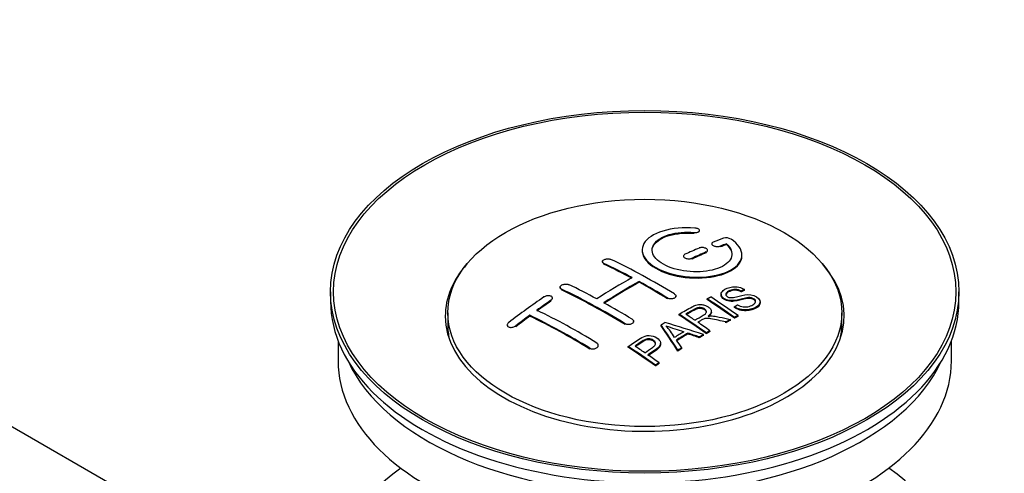
# Model space of a CAD drawing. Units: millimetres. Extents: x 0 to 1390, y 0 to 1575.
# Drawn here: x 1192 to 1291, y 211 to 256 of the extents above; entities that cross this region are included whole.
import ezdxf
from ezdxf import colors
from ezdxf.entities.mleader import LeaderData, LeaderLine
from ezdxf.math import Vec2, Vec3

# ---------------------------------------------------------------- set-up
doc = ezdxf.new("R2010")
doc.units = ezdxf.units.MM
doc.layers.add('DV7_Défaut', color=7, linetype='Continuous')
doc.layers.add('Défaut', color=7, linetype='Continuous')

# ---------------------------------------------------------------- blocks, each defined once
blk = doc.blocks.new('_DOT')
at = {"color": 0}
blk.add_line((0, 0), (-1, 0), dxfattribs=at)
at = {"color": 0, "const_width": 0.333}
blk.add_lwpolyline([(-0.1665, 0, 1), (0.1665, 0, 1)], format="xyb", close=True, dxfattribs=at)
blk = doc.blocks.new('SE6')
at = {"layer": 'DV7_Défaut', "color": 7, "linetype": 'Continuous'}
for p, q in [((1221.545, 198.189), (1122.179, 255.558)), ((1259.871, 234.978), (1259.871, 235.061)), ((1260.399, 235.172), (1260.399, 235.255)), ((1261.063, 233.022), (1261.063, 233.104)), ((1261.209, 233.186), (1261.209, 233.269)), ((1261.623, 233.921), (1261.623, 233.838)), ((1262.477, 233.604), (1262.477, 233.687)), ((1263.094, 233.844), (1263.094, 233.927)), ((1250.663, 232.139), (1250.663, 232.057)), ((1258.795, 232.697), (1258.795, 232.614)), ((1259.648, 232.396), (1259.648, 232.478)), ((1264.648, 232.714), (1264.648, 232.797)), ((1250.81, 231.88), (1250.81, 231.962)), ((1254.345, 230.06), (1254.345, 230.142)), ((1223.405, 229.114), (1223.405, 228.134)), ((1246.42, 229.56), (1246.42, 229.478)), ((1246.567, 229.291), (1246.567, 229.373)), ((1264.582, 229.089), (1264.582, 229.171)), ((1264.904, 229.266), (1264.904, 229.349)), ((1286.405, 228.134), (1286.405, 229.114)), ((1245.506, 228.172), (1245.506, 228.254)), ((1245.653, 228.392), (1245.653, 228.474)), ((1257.173, 228.411), (1257.173, 228.493)), ((1258.027, 228.594), (1258.027, 228.676)), ((1261.163, 228.327), (1261.163, 228.409)), ((1262.561, 228.871), (1262.561, 228.789)), ((1266.487, 228.007), (1266.487, 228.09)), ((1261.583, 227.056), (1261.583, 227.138)), ((1263.896, 227.525), (1263.896, 227.607)), ((1235.155, 226.991), (1235.155, 225.767)), ((1243.385, 226.666), (1243.385, 226.749)), ((1253.784, 226.06), (1253.784, 226.142)), ((1258.348, 226.779), (1258.348, 226.86)), ((1263.039, 226.002), (1263.039, 226.084)), ((1263.491, 226.243), (1263.491, 226.325)), ((1263.898, 226.456), (1263.898, 226.539)), ((1264.26, 226.643), (1264.26, 226.725)), ((1274.655, 225.767), (1274.655, 226.991)), ((1241.117, 225.787), (1241.117, 225.704)), ((1241.971, 225.607), (1241.971, 225.69)), ((1252.931, 225.822), (1252.931, 225.904)), ((1256.548, 225.699), (1256.548, 225.78)), ((1261.445, 225.116), (1261.445, 225.198)), ((1224.155, 224.189), (1224.155, 222.174)), ((1259.234, 224.887), (1259.234, 224.969)), ((1260.379, 224.493), (1260.379, 224.576)), ((1260.792, 224.737), (1260.792, 224.82)), ((1261.083, 224.908), (1261.083, 224.99)), ((1285.655, 222.174), (1285.655, 224.189)), ((1249.395, 223.368), (1249.395, 223.451)), ((1250.249, 223.652), (1250.249, 223.735)), ((1253.246, 223.537), (1253.246, 223.619)), ((1256.493, 223.841), (1256.493, 223.923)), ((1258.231, 223.164), (1258.231, 223.247)), ((1258.614, 223.408), (1258.614, 223.491)), ((1255.982, 221.665), (1255.982, 221.747)), ((1256.343, 221.913), (1256.343, 221.995))]:
    blk.add_line(p, q, dxfattribs=at)
for centre, radius, start, end in [((1263.083, 233.575), 0.943, 60.00969, 106.81459), ((1288.994, 319.014), 98.635, 251.08497, 252.19004), ((1252.061, 221.105), 6.764, 30.44282, 42.84961)]:
    blk.add_arc(centre, radius, start, end, dxfattribs=at)
for centre, major_axis in [((1254.905, 229.114), (-31.5, 0)), ((1254.905, 229.114), (-31.2, 0)), ((1254.905, 226.991), (-19.75, 0))]:
    blk.add_ellipse(centre, major_axis=major_axis, ratio=0.57735, dxfattribs=at)
for centre, major_axis, ratio, start_param, end_param in [((1253.403, 167.634), (38.191, 66.149), 0.57735, 0.610319, 0.629859), ((1253.403, 167.634), (38.191, 66.149), 0.57735, 0.656311, 0.682673), ((1254.11, 167.226), (38.202, 66.168), 0.57735, 0.656348, 0.682702), ((1254.11, 167.226), (38.152, 66.081), 0.57735, 0.656177, 0.682567), ((1254.11, 167.226), (38.202, 66.168), 0.57735, 0.618327, 0.629903), ((1254.11, 167.226), (38.152, 66.081), 0.57735, 0.618106, 0.629698), ((1256.201, 167.515), (-38.195, 66.156), 0.57735, -0.816502, -0.698571), ((1254.905, 226.665), (-20, 0), 0.57735, 5.812697, 6.283185), ((1254.905, 226.665), (-20, 0), 0.57735, 0, 3.612081), ((1255.494, 167.106), (-38.204, 66.171), 0.57735, -0.751044, -0.698591), ((1255.494, 167.106), (-38.154, 66.084), 0.57735, -0.750999, -0.698477), ((1253.049, 167.838), (38.183, 66.136), 0.57735, 0.774495, 0.839996), ((1253.756, 167.43), (38.197, 66.16), 0.57735, 0.774499, 0.839976), ((1253.756, 167.43), (38.147, 66.073), 0.57735, 0.774485, 0.840048), ((1255.494, 167.106), (-38.204, 66.171), 0.57735, -0.816495, -0.764137), ((1255.494, 167.106), (-38.154, 66.084), 0.57735, -0.816536, -0.764109), ((1251.251, 164.657), (-38.119, 66.023), 0.57735, -0.816564, -0.698397), ((1251.251, 164.657), (-38.068, 65.936), 0.57735, -0.816605, -0.698282), ((1251.958, 165.065), (-38.149, 66.076), 0.57735, -0.750995, -0.698467), ((1254.905, 228.134), (-31.5, 0), 0.57735, 0, 3.141593), ((1249.867, 169.675), (38.04, 65.886), 0.57735, 0.879748, 0.946019), ((1250.574, 169.267), (38.083, 65.962), 0.57735, 0.87964, 0.906051), ((1250.574, 169.267), (38.033, 65.875), 0.57735, 0.879764, 0.906211), ((1257.572, 168.306), (-38.159, 66.094), 0.57735, -0.902891, -0.851981), ((1257.572, 168.306), (-38.109, 66.007), 0.57735, -0.903046, -0.852069), ((1257.934, 168.515), (-38.146, 66.071), 0.57735, -0.902932, -0.852005), ((1248.423, 163.024), (-37.93, 65.697), 0.57735, -0.816719, -0.704578), ((1251.958, 165.065), (-38.149, 66.076), 0.57735, -0.816539, -0.764107), ((1250.574, 169.267), (38.083, 65.962), 0.57735, 0.919287, 0.945834), ((1250.574, 169.267), (38.033, 65.875), 0.57735, 0.919465, 0.946047), ((1247.715, 162.616), (-37.866, 65.586), 0.57735, -0.816772, -0.704441), ((1247.715, 162.616), (-37.816, 65.499), 0.57735, -0.816814, -0.704333), ((1254.758, 166.681), (-38.206, 66.175), 0.57735, -0.902747, -0.8519), ((1254.758, 166.681), (-38.156, 66.088), 0.57735, -0.902902, -0.851987), ((1255.119, 166.89), (-38.206, 66.174), 0.57735, -0.874288, -0.857535), ((1261.231, 163.114), (37.943, 65.72), 0.57735, 0.743258, 0.751689), ((1261.231, 163.114), (37.893, 65.632), 0.57735, 0.743202, 0.751645), ((1254.905, 225.767), (-19.75, 0), 0.57735, 0, 0.122647), ((1258.495, 164.694), (38.122, 66.028), 0.57735, 0.814323, 0.821538), ((1254.22, 166.591), (-18.998, 74.009), 0.331719, -0.788162, -0.733629), ((1254.22, 166.591), (-18.973, 73.912), 0.331719, -0.788333, -0.733727), ((1253.373, 164.655), (-61.757, 44.823), 0.753053, -1.176203, -1.121249), ((1260.107, 163.763), (38.029, 65.867), 0.57735, 0.809222, 0.826579), ((1255.119, 166.89), (-38.206, 66.174), 0.57735, -0.902748, -0.880117), ((1254.905, 225.767), (-19.75, 0), 0.57735, 3.018945, 3.141593), ((1260.403, 163.592), (38.008, 65.831), 0.57735, 0.807137, 0.828517), ((1260.403, 163.592), (37.957, 65.744), 0.57735, 0.807165, 0.828574), ((1254.512, 166.66), (-19.948, 73.761), 0.346349, -0.789863, -0.773448), ((1253.142, 164.489), (-60.331, 46.694), 0.745458, -1.151579, -1.135069), ((1253.142, 164.489), (-60.252, 46.632), 0.745458, -1.151716, -1.135185), ((1261.231, 163.114), (37.943, 65.72), 0.57735, 0.793583, 0.801272), ((1261.231, 163.114), (37.893, 65.632), 0.57735, 0.793596, 0.801295), ((1249.656, 163.736), (-38.025, 65.862), 0.57735, -0.903307, -0.852216), ((1249.656, 163.736), (-37.975, 65.775), 0.57735, -0.903464, -0.852305), ((1250.017, 163.944), (-38.049, 65.903), 0.57735, -0.876427, -0.858164), ((1261.231, 163.114), (37.943, 65.719), 0.57735, 0.834184, 0.841329), ((1261.231, 163.114), (37.893, 65.632), 0.57735, 0.834248, 0.841402), ((1254.905, 222.174), (-30.75, 0), 0.57735, 0, 3.141593), ((1250.017, 163.944), (-38.049, 65.903), 0.57735, -0.903232, -0.882428), ((1254.905, 226.665), (-30.75, 0), 0.57735, 0.25974, 2.881853), ((1254.905, 199.965), (31.5, 0), 0.57735, 2.460237, 6.283185), ((1254.905, 199.965), (31.5, 0), 0.57735, 0, 0.681355)]:
    blk.add_ellipse(centre, major_axis=major_axis, ratio=ratio, start_param=start_param, end_param=end_param, dxfattribs=at)
for points, knots in [([(1259.927, 235.502), (1258.789, 235.592), (1257.645, 235.485), (1255.803, 234.924), (1255.127, 234.478), (1254.526, 233.427), (1254.61, 232.837), (1255.523, 231.758), (1256.34, 231.285), (1258.372, 230.663), (1259.553, 230.524), (1261.788, 230.641), (1262.798, 230.893), (1264.24, 231.69), (1264.64, 232.216), (1264.656, 233.341), (1264.272, 233.913), (1263.555, 234.392)], [0, 0, 0, 0, 0.125, 0.125, 0.25, 0.25, 0.375, 0.375, 0.5, 0.5, 0.625, 0.625, 0.75, 0.75, 0.875, 0.875, 1, 1, 1, 1]), ([(1263.094, 233.927), (1263.548, 233.524), (1263.73, 233.071), (1263.499, 232.213), (1263.091, 231.829), (1261.832, 231.277), (1261.001, 231.121), (1259.238, 231.108), (1258.328, 231.252), (1256.81, 231.786), (1256.215, 232.171), (1255.592, 233.023), (1255.568, 233.483), (1256.093, 234.288), (1256.643, 234.629), (1258.09, 235.051), (1258.989, 235.131), (1259.871, 235.061)], [0, 0, 0, 0, 0.125, 0.125, 0.25, 0.25, 0.375, 0.375, 0.5, 0.5, 0.625, 0.625, 0.75, 0.75, 0.875, 0.875, 1, 1, 1, 1]), ([(1255.65, 233.225), (1255.65, 233.424), (1255.71, 233.62), (1256.093, 234.205), (1256.643, 234.547), (1258.09, 234.968), (1258.989, 235.048), (1259.871, 234.978)], [0, 0, 0, 0, 0.185958, 0.185958, 0.592979, 0.592979, 1, 1, 1, 1]), ([(1259.871, 235.061), (1259.927, 235.057), (1259.983, 235.057), (1260.037, 235.06), (1260.09, 235.064), (1260.142, 235.073), (1260.187, 235.084), (1260.232, 235.096), (1260.273, 235.112), (1260.305, 235.13), (1260.338, 235.149), (1260.364, 235.171), (1260.379, 235.194), (1260.395, 235.217), (1260.401, 235.243), (1260.398, 235.268), (1260.394, 235.294), (1260.381, 235.32), (1260.358, 235.344), (1260.336, 235.369), (1260.304, 235.392), (1260.266, 235.413), (1260.228, 235.433), (1260.182, 235.451), (1260.133, 235.465), (1260.084, 235.479), (1260.03, 235.49), (1259.975, 235.497), (1259.959, 235.499), (1259.943, 235.501), (1259.927, 235.502)], [0, 0, 0, 0, 0.106345, 0.106345, 0.106345, 0.212802, 0.212802, 0.212802, 0.320388, 0.320388, 0.320388, 0.429459, 0.429459, 0.429459, 0.53931, 0.53931, 0.53931, 0.648865, 0.648865, 0.648865, 0.75716, 0.75716, 0.75716, 0.86381, 0.86381, 0.86381, 0.969178, 0.969178, 0.969178, 1, 1, 1, 1]), ([(1261.77, 234.078), (1261.73, 234.062), (1261.696, 234.042), (1261.672, 234.019), (1261.647, 233.997), (1261.632, 233.972), (1261.626, 233.945), (1261.62, 233.919), (1261.624, 233.891), (1261.637, 233.864), (1261.651, 233.837), (1261.674, 233.81), (1261.705, 233.785), (1261.735, 233.761), (1261.774, 233.738), (1261.818, 233.718), (1261.862, 233.699), (1261.912, 233.682), (1261.965, 233.67), (1262.017, 233.657), (1262.073, 233.649), (1262.128, 233.645), (1262.184, 233.641), (1262.24, 233.641), (1262.292, 233.646), (1262.344, 233.651), (1262.394, 233.66), (1262.438, 233.673), (1262.451, 233.677), (1262.464, 233.682), (1262.477, 233.687)], [0, 0, 0, 0, 0.109174, 0.109174, 0.109174, 0.218497, 0.218497, 0.218497, 0.327426, 0.327426, 0.327426, 0.435186, 0.435186, 0.435186, 0.541638, 0.541638, 0.541638, 0.647225, 0.647225, 0.647225, 0.752751, 0.752751, 0.752751, 0.859028, 0.859028, 0.859028, 0.966552, 0.966552, 0.966552, 1, 1, 1, 1]), ([(1254.65, 233.224), (1254.651, 232.886), (1254.791, 232.541), (1255.523, 231.676), (1256.34, 231.203), (1258.372, 230.581), (1259.553, 230.442), (1261.788, 230.559), (1262.798, 230.811), (1264.24, 231.607), (1264.64, 232.134), (1264.648, 232.702), (1264.648, 232.708), (1264.648, 232.714)], [0, 0, 0, 0, 0.131021, 0.131021, 0.347684, 0.347684, 0.564347, 0.564347, 0.78101, 0.78101, 0.997673, 0.997673, 1, 1, 1, 1]), ([(1261.063, 233.104), (1261.102, 233.121), (1261.136, 233.142), (1261.16, 233.166), (1261.184, 233.189), (1261.2, 233.216), (1261.206, 233.243), (1261.212, 233.27), (1261.208, 233.299), (1261.195, 233.326), (1261.182, 233.354), (1261.159, 233.381), (1261.129, 233.406), (1261.099, 233.431), (1261.06, 233.454), (1261.016, 233.474), (1260.972, 233.493), (1260.921, 233.51), (1260.869, 233.522), (1260.816, 233.534), (1260.76, 233.542), (1260.704, 233.545), (1260.649, 233.548), (1260.593, 233.547), (1260.541, 233.541), (1260.488, 233.535), (1260.438, 233.524), (1260.395, 233.51), (1260.381, 233.505), (1260.368, 233.5), (1260.355, 233.495)], [0, 0, 0, 0, 0.108609, 0.108609, 0.108609, 0.217357, 0.217357, 0.217357, 0.325874, 0.325874, 0.325874, 0.433612, 0.433612, 0.433612, 0.540434, 0.540434, 0.540434, 0.64661, 0.64661, 0.64661, 0.752687, 0.752687, 0.752687, 0.859246, 0.859246, 0.859246, 0.966661, 0.966661, 0.966661, 1, 1, 1, 1]), ([(1250.81, 231.962), (1250.77, 231.981), (1250.736, 232.004), (1250.712, 232.029), (1250.688, 232.055), (1250.672, 232.083), (1250.666, 232.111), (1250.66, 232.14), (1250.663, 232.17), (1250.676, 232.199), (1250.689, 232.228), (1250.712, 232.256), (1250.742, 232.282), (1250.772, 232.307), (1250.811, 232.331), (1250.855, 232.35), (1250.898, 232.37), (1250.949, 232.386), (1251.002, 232.397), (1251.054, 232.409), (1251.111, 232.416), (1251.167, 232.418), (1251.222, 232.42), (1251.279, 232.417), (1251.331, 232.409), (1251.384, 232.402), (1251.434, 232.389), (1251.478, 232.373), (1251.491, 232.368), (1251.504, 232.362), (1251.517, 232.356)], [0, 0, 0, 0, 0.107899, 0.107899, 0.107899, 0.215929, 0.215929, 0.215929, 0.323875, 0.323875, 0.323875, 0.431486, 0.431486, 0.431486, 0.538676, 0.538676, 0.538676, 0.645549, 0.645549, 0.645549, 0.752343, 0.752343, 0.752343, 0.859331, 0.859331, 0.859331, 0.966701, 0.966701, 0.966701, 1, 1, 1, 1]), ([(1258.941, 232.869), (1258.902, 232.85), (1258.868, 232.828), (1258.844, 232.804), (1258.82, 232.779), (1258.804, 232.752), (1258.798, 232.724), (1258.792, 232.696), (1258.795, 232.666), (1258.808, 232.638), (1258.821, 232.61), (1258.844, 232.582), (1258.874, 232.557), (1258.904, 232.531), (1258.943, 232.508), (1258.987, 232.489), (1259.031, 232.469), (1259.081, 232.453), (1259.134, 232.441), (1259.187, 232.43), (1259.243, 232.423), (1259.299, 232.42), (1259.355, 232.418), (1259.411, 232.42), (1259.463, 232.427), (1259.516, 232.434), (1259.566, 232.446), (1259.609, 232.462), (1259.623, 232.467), (1259.636, 232.472), (1259.648, 232.478)], [0, 0, 0, 0, 0.108146, 0.108146, 0.108146, 0.216425, 0.216425, 0.216425, 0.324589, 0.324589, 0.324589, 0.432285, 0.432285, 0.432285, 0.53939, 0.53939, 0.53939, 0.646047, 0.646047, 0.646047, 0.752591, 0.752591, 0.752591, 0.8594, 0.8594, 0.8594, 0.966741, 0.966741, 0.966741, 1, 1, 1, 1]), ([(1246.567, 229.373), (1246.527, 229.392), (1246.494, 229.415), (1246.47, 229.442), (1246.446, 229.468), (1246.43, 229.498), (1246.424, 229.528), (1246.417, 229.559), (1246.421, 229.592), (1246.433, 229.623), (1246.445, 229.655), (1246.467, 229.687), (1246.497, 229.716), (1246.527, 229.745), (1246.565, 229.772), (1246.608, 229.795), (1246.652, 229.818), (1246.702, 229.838), (1246.754, 229.853), (1246.807, 229.868), (1246.864, 229.879), (1246.92, 229.884), (1246.976, 229.888), (1247.033, 229.888), (1247.086, 229.882), (1247.139, 229.876), (1247.189, 229.865), (1247.233, 229.849), (1247.248, 229.843), (1247.261, 229.838), (1247.274, 229.832)], [0, 0, 0, 0, 0.107142, 0.107142, 0.107142, 0.214439, 0.214439, 0.214439, 0.321322, 0.321322, 0.321322, 0.427866, 0.427866, 0.427866, 0.534455, 0.534455, 0.534455, 0.641451, 0.641451, 0.641451, 0.74904, 0.74904, 0.74904, 0.857152, 0.857152, 0.857152, 0.965487, 0.965487, 0.965487, 1, 1, 1, 1]), ([(1264.207, 227.797), (1264.375, 227.702), (1264.571, 227.619), (1265.001, 227.571), (1265.206, 227.598), (1265.564, 227.696), (1265.718, 227.767), (1265.963, 227.948), (1266.051, 228.064), (1265.982, 228.319), (1265.82, 228.449), (1265.4, 228.55), (1265.188, 228.519), (1264.627, 228.401), (1264.278, 228.279), (1263.677, 228.212), (1263.453, 228.218), (1263.042, 228.321), (1262.859, 228.417), (1262.616, 228.643), (1262.552, 228.775), (1262.572, 229.02), (1262.653, 229.131), (1262.987, 229.416), (1263.319, 229.555), (1264.118, 229.651), (1264.589, 229.548), (1264.904, 229.349)], [0, 0, 0, 0, 0.0625, 0.0625, 0.125, 0.125, 0.1875, 0.1875, 0.25, 0.25, 0.3125, 0.3125, 0.375, 0.375, 0.5, 0.5, 0.5625, 0.5625, 0.625, 0.625, 0.6875, 0.6875, 0.75, 0.75, 0.875, 0.875, 1, 1, 1, 1]), ([(1264.582, 229.171), (1264.414, 229.265), (1264.203, 229.338), (1263.776, 229.352), (1263.589, 229.296), (1263.278, 229.157), (1263.129, 229.075), (1262.994, 228.85), (1263.045, 228.704), (1263.291, 228.561), (1263.399, 228.529), (1263.613, 228.513), (1263.715, 228.53), (1264.005, 228.581), (1264.186, 228.631), (1264.733, 228.771), (1265.122, 228.873), (1265.969, 228.75), (1266.351, 228.505), (1266.556, 227.995), (1266.387, 227.752), (1265.841, 227.429), (1265.487, 227.301), (1264.663, 227.271), (1264.208, 227.4), (1263.896, 227.607)], [0, 0, 0, 0, 0.0625, 0.0625, 0.125, 0.125, 0.1875, 0.1875, 0.25, 0.25, 0.28125, 0.28125, 0.3125, 0.3125, 0.375, 0.375, 0.5, 0.5, 0.625, 0.625, 0.75, 0.75, 0.875, 0.875, 1, 1, 1, 1]), ([(1264.582, 229.089), (1264.414, 229.183), (1264.203, 229.256), (1263.776, 229.27), (1263.589, 229.214), (1263.278, 229.075), (1263.129, 228.993), (1263.041, 228.846), (1263.031, 228.809), (1263.032, 228.771)], [0, 0, 0, 0, 0.302642, 0.302642, 0.605285, 0.605285, 0.907927, 0.907927, 1, 1, 1, 1]), ([(1245.506, 228.254), (1245.546, 228.281), (1245.579, 228.312), (1245.603, 228.343), (1245.627, 228.375), (1245.643, 228.409), (1245.649, 228.442), (1245.656, 228.475), (1245.653, 228.508), (1245.64, 228.538), (1245.628, 228.568), (1245.606, 228.597), (1245.577, 228.621), (1245.548, 228.645), (1245.51, 228.666), (1245.467, 228.682), (1245.423, 228.698), (1245.373, 228.709), (1245.321, 228.714), (1245.268, 228.719), (1245.212, 228.719), (1245.155, 228.714), (1245.099, 228.708), (1245.042, 228.696), (1244.989, 228.68), (1244.935, 228.664), (1244.885, 228.642), (1244.84, 228.617), (1244.826, 228.609), (1244.812, 228.6), (1244.799, 228.591)], [0, 0, 0, 0, 0.106753, 0.106753, 0.106753, 0.213671, 0.213671, 0.213671, 0.320065, 0.320065, 0.320065, 0.426171, 0.426171, 0.426171, 0.532562, 0.532562, 0.532562, 0.639684, 0.639684, 0.639684, 0.747671, 0.747671, 0.747671, 0.856287, 0.856287, 0.856287, 0.96501, 0.96501, 0.96501, 1, 1, 1, 1]), ([(1257.881, 228.887), (1257.92, 228.863), (1257.953, 228.834), (1257.978, 228.804), (1258.002, 228.774), (1258.018, 228.741), (1258.024, 228.708), (1258.03, 228.676), (1258.027, 228.642), (1258.014, 228.611), (1258.002, 228.579), (1257.98, 228.549), (1257.95, 228.522), (1257.92, 228.495), (1257.881, 228.471), (1257.838, 228.452), (1257.794, 228.433), (1257.743, 228.418), (1257.69, 228.409), (1257.638, 228.399), (1257.581, 228.396), (1257.525, 228.397), (1257.469, 228.399), (1257.412, 228.406), (1257.359, 228.419), (1257.307, 228.431), (1257.256, 228.449), (1257.213, 228.471), (1257.199, 228.478), (1257.186, 228.485), (1257.173, 228.493)], [0, 0, 0, 0, 0.107295, 0.107295, 0.107295, 0.21472, 0.21472, 0.21472, 0.322097, 0.322097, 0.322097, 0.429424, 0.429424, 0.429424, 0.536743, 0.536743, 0.536743, 0.644097, 0.644097, 0.644097, 0.751515, 0.751515, 0.751515, 0.858997, 0.858997, 0.858997, 0.966516, 0.966516, 0.966516, 1, 1, 1, 1]), ([(1266.024, 228.054), (1266.024, 228.072), (1266.022, 228.09), (1265.982, 228.236), (1265.82, 228.367), (1265.4, 228.468), (1265.188, 228.437), (1264.627, 228.318), (1264.278, 228.197), (1263.677, 228.13), (1263.453, 228.136), (1263.042, 228.239), (1262.859, 228.335), (1262.625, 228.553), (1262.561, 228.674), (1262.561, 228.79)], [0, 0, 0, 0, 0.020465, 0.020465, 0.161809, 0.161809, 0.303153, 0.303153, 0.585841, 0.585841, 0.727185, 0.727185, 0.868529, 0.868529, 1, 1, 1, 1]), ([(1258.348, 226.86), (1258.784, 227.113), (1259.208, 227.368), (1259.656, 227.6), (1259.77, 227.659), (1259.89, 227.714), (1260.021, 227.758), (1260.111, 227.789), (1260.209, 227.813), (1260.312, 227.824), (1260.416, 227.835), (1260.528, 227.832), (1260.635, 227.818), (1260.755, 227.802), (1260.874, 227.773), (1260.982, 227.734), (1261.091, 227.695), (1261.192, 227.644), (1261.279, 227.587), (1261.367, 227.527), (1261.444, 227.459), (1261.497, 227.387), (1261.547, 227.317), (1261.576, 227.242), (1261.582, 227.169), (1261.588, 227.103), (1261.574, 227.038), (1261.544, 226.977), (1261.502, 226.888), (1261.428, 226.806), (1261.342, 226.732), (1261.314, 226.708), (1261.285, 226.684), (1261.255, 226.661)], [0, 0, 0, 0, 0.342367, 0.342367, 0.342367, 0.429636, 0.429636, 0.429636, 0.489631, 0.489631, 0.489631, 0.550431, 0.550431, 0.550431, 0.618335, 0.618335, 0.618335, 0.686568, 0.686568, 0.686568, 0.757145, 0.757145, 0.757145, 0.82455, 0.82455, 0.82455, 0.884309, 0.884309, 0.884309, 0.97195, 0.97195, 0.97195, 1, 1, 1, 1]), ([(1259.915, 226.264), (1260.204, 226.429), (1260.503, 226.585), (1260.78, 226.753), (1260.859, 226.801), (1260.933, 226.852), (1260.992, 226.91), (1261.03, 226.947), (1261.061, 226.989), (1261.078, 227.032), (1261.092, 227.068), (1261.097, 227.106), (1261.091, 227.144), (1261.084, 227.182), (1261.068, 227.22), (1261.044, 227.256), (1261.017, 227.296), (1260.978, 227.335), (1260.932, 227.369), (1260.885, 227.404), (1260.829, 227.435), (1260.768, 227.459), (1260.705, 227.484), (1260.634, 227.502), (1260.562, 227.512), (1260.5, 227.52), (1260.436, 227.522), (1260.375, 227.518), (1260.311, 227.514), (1260.249, 227.502), (1260.191, 227.487), (1260.078, 227.456), (1259.977, 227.411), (1259.886, 227.361), (1259.594, 227.201), (1259.304, 227.036), (1259.013, 226.869)], [0, 0, 0, 0, 0.254173, 0.254173, 0.254173, 0.326818, 0.326818, 0.326818, 0.373831, 0.373831, 0.373831, 0.41241, 0.41241, 0.41241, 0.45084, 0.45084, 0.45084, 0.494322, 0.494322, 0.494322, 0.538141, 0.538141, 0.538141, 0.5837, 0.5837, 0.5837, 0.62279, 0.62279, 0.62279, 0.663667, 0.663667, 0.663667, 0.744083, 0.744083, 0.744083, 1, 1, 1, 1]), ([(1261.093, 227.029), (1261.093, 227.04), (1261.093, 227.051), (1261.091, 227.062), (1261.084, 227.1), (1261.068, 227.138), (1261.044, 227.174), (1261.017, 227.214), (1260.978, 227.253), (1260.932, 227.287), (1260.885, 227.322), (1260.829, 227.353), (1260.768, 227.377), (1260.705, 227.402), (1260.634, 227.42), (1260.562, 227.43), (1260.5, 227.438), (1260.436, 227.44), (1260.375, 227.436), (1260.311, 227.432), (1260.249, 227.42), (1260.191, 227.405), (1260.078, 227.375), (1259.977, 227.329), (1259.886, 227.279), (1259.594, 227.119), (1259.304, 226.954), (1259.013, 226.787)], [0, 0, 0, 0, 0.018831, 0.018831, 0.018831, 0.083003, 0.083003, 0.083003, 0.155608, 0.155608, 0.155608, 0.22878, 0.22878, 0.22878, 0.304856, 0.304856, 0.304856, 0.370129, 0.370129, 0.370129, 0.438387, 0.438387, 0.438387, 0.572666, 0.572666, 0.572666, 1, 1, 1, 1]), ([(1266.484, 228.007), (1266.48, 227.813), (1266.329, 227.635), (1265.841, 227.347), (1265.487, 227.219), (1264.663, 227.188), (1264.208, 227.318), (1263.896, 227.525)], [0, 0, 0, 0, 0.282441, 0.282441, 0.641221, 0.641221, 1, 1, 1, 1]), ([(1253.638, 226.362), (1253.677, 226.338), (1253.711, 226.309), (1253.735, 226.278), (1253.759, 226.246), (1253.775, 226.212), (1253.781, 226.177), (1253.788, 226.142), (1253.784, 226.106), (1253.772, 226.071), (1253.759, 226.036), (1253.737, 226.002), (1253.707, 225.972), (1253.677, 225.942), (1253.638, 225.914), (1253.594, 225.891), (1253.55, 225.868), (1253.5, 225.85), (1253.447, 225.838), (1253.394, 225.825), (1253.337, 225.819), (1253.281, 225.818), (1253.225, 225.817), (1253.168, 225.823), (1253.116, 225.834), (1253.063, 225.845), (1253.013, 225.861), (1252.97, 225.883), (1252.956, 225.889), (1252.943, 225.897), (1252.931, 225.904)], [0, 0, 0, 0, 0.107253, 0.107253, 0.107253, 0.214619, 0.214619, 0.214619, 0.322167, 0.322167, 0.322167, 0.429909, 0.429909, 0.429909, 0.537703, 0.537703, 0.537703, 0.645384, 0.645384, 0.645384, 0.752836, 0.752836, 0.752836, 0.860044, 0.860044, 0.860044, 0.9671, 0.9671, 0.9671, 1, 1, 1, 1]), ([(1263.039, 226.084), (1262.787, 226.141), (1262.534, 226.197), (1262.029, 226.307), (1261.776, 226.362), (1261.455, 226.411), (1261.391, 226.42), (1261.261, 226.433), (1261.197, 226.437), (1261.002, 226.433), (1260.88, 226.407), (1260.734, 226.336), (1260.688, 226.31), (1260.596, 226.259), (1260.458, 226.181), (1260.321, 226.102), (1260.229, 226.05)], [0, 0, 0, 0, 0.25, 0.25, 0.5, 0.5, 0.5625, 0.5625, 0.625, 0.625, 0.75, 0.75, 0.8125, 0.8125, 0.875, 1, 1, 1, 1]), ([(1261.583, 227.056), (1261.583, 227.001), (1261.569, 226.947), (1261.544, 226.895), (1261.502, 226.806), (1261.428, 226.724), (1261.342, 226.65), (1261.314, 226.625), (1261.285, 226.602), (1261.255, 226.579)], [0, 0, 0, 0, 0.304021, 0.304021, 0.304021, 0.831268, 0.831268, 0.831268, 1, 1, 1, 1]), ([(1261.255, 226.661), (1261.345, 226.675), (1261.436, 226.686), (1261.623, 226.691), (1261.719, 226.683), (1262.006, 226.652), (1262.192, 226.615), (1262.75, 226.496), (1263.121, 226.411), (1263.491, 226.325)], [0, 0, 0, 0, 0.125, 0.125, 0.25, 0.25, 0.5, 0.5, 1, 1, 1, 1]), ([(1241.264, 226.026), (1241.224, 225.996), (1241.191, 225.963), (1241.167, 225.928), (1241.142, 225.893), (1241.126, 225.856), (1241.12, 225.82), (1241.114, 225.785), (1241.117, 225.75), (1241.13, 225.718), (1241.142, 225.687), (1241.164, 225.657), (1241.193, 225.633), (1241.223, 225.608), (1241.26, 225.587), (1241.303, 225.572), (1241.346, 225.557), (1241.395, 225.546), (1241.447, 225.542), (1241.499, 225.538), (1241.555, 225.54), (1241.611, 225.548), (1241.667, 225.555), (1241.724, 225.569), (1241.778, 225.588), (1241.832, 225.607), (1241.883, 225.632), (1241.928, 225.66), (1241.943, 225.67), (1241.957, 225.68), (1241.971, 225.69)], [0, 0, 0, 0, 0.107463, 0.107463, 0.107463, 0.215143, 0.215143, 0.215143, 0.321522, 0.321522, 0.321522, 0.426592, 0.426592, 0.426592, 0.531395, 0.531395, 0.531395, 0.637057, 0.637057, 0.637057, 0.744336, 0.744336, 0.744336, 0.853318, 0.853318, 0.853318, 0.963351, 0.963351, 0.963351, 1, 1, 1, 1]), ([(1253.246, 223.619), (1253.643, 223.893), (1254.028, 224.169), (1254.645, 224.551), (1254.875, 224.672), (1255.424, 224.75), (1255.719, 224.695), (1256.18, 224.478), (1256.36, 224.321), (1256.523, 223.964), (1256.488, 223.767), (1256.218, 223.444), (1256.019, 223.309), (1255.624, 223.045), (1255.427, 222.911), (1255.23, 222.777)], [0, 0, 0, 0, 0.25, 0.25, 0.375, 0.375, 0.5, 0.5, 0.625, 0.625, 0.75, 0.75, 0.875, 0.875, 1, 1, 1, 1]), ([(1254.908, 222.997), (1255.162, 223.17), (1255.423, 223.337), (1255.669, 223.511), (1255.758, 223.575), (1255.842, 223.643), (1255.903, 223.72), (1255.936, 223.761), (1255.962, 223.805), (1255.976, 223.851), (1255.989, 223.897), (1255.987, 223.946), (1255.974, 223.993), (1255.962, 224.034), (1255.939, 224.074), (1255.909, 224.111), (1255.865, 224.165), (1255.804, 224.214), (1255.737, 224.256), (1255.677, 224.293), (1255.608, 224.325), (1255.534, 224.348), (1255.459, 224.37), (1255.376, 224.383), (1255.294, 224.385), (1255.222, 224.387), (1255.15, 224.379), (1255.083, 224.364), (1255.023, 224.349), (1254.967, 224.328), (1254.917, 224.303), (1254.697, 224.192), (1254.513, 224.051), (1254.317, 223.919), (1254.187, 223.832), (1254.058, 223.744), (1253.929, 223.656)], [0, 0, 0, 0, 0.231765, 0.231765, 0.231765, 0.316277, 0.316277, 0.316277, 0.361783, 0.361783, 0.361783, 0.408006, 0.408006, 0.408006, 0.448771, 0.448771, 0.448771, 0.50874, 0.50874, 0.50874, 0.561715, 0.561715, 0.561715, 0.615279, 0.615279, 0.615279, 0.661556, 0.661556, 0.661556, 0.702535, 0.702535, 0.702535, 0.881689, 0.881689, 0.881689, 1, 1, 1, 1]), ([(1255.985, 223.835), (1255.985, 223.861), (1255.981, 223.886), (1255.974, 223.911), (1255.962, 223.952), (1255.939, 223.992), (1255.909, 224.029), (1255.865, 224.083), (1255.804, 224.132), (1255.737, 224.174), (1255.677, 224.211), (1255.608, 224.243), (1255.534, 224.266), (1255.459, 224.288), (1255.376, 224.301), (1255.294, 224.303), (1255.222, 224.305), (1255.15, 224.297), (1255.083, 224.282), (1255.023, 224.267), (1254.967, 224.246), (1254.917, 224.221), (1254.697, 224.109), (1254.513, 223.969), (1254.317, 223.837), (1254.187, 223.749), (1254.058, 223.662), (1253.929, 223.573)], [0, 0, 0, 0, 0.03974, 0.03974, 0.03974, 0.105866, 0.105866, 0.105866, 0.203143, 0.203143, 0.203143, 0.28907, 0.28907, 0.28907, 0.375953, 0.375953, 0.375953, 0.451015, 0.451015, 0.451015, 0.517486, 0.517486, 0.517486, 0.808081, 0.808081, 0.808081, 1, 1, 1, 1]), ([(1249.395, 223.451), (1249.434, 223.427), (1249.481, 223.407), (1249.531, 223.394), (1249.581, 223.38), (1249.636, 223.373), (1249.691, 223.371), (1249.746, 223.37), (1249.803, 223.375), (1249.857, 223.386), (1249.911, 223.397), (1249.964, 223.415), (1250.011, 223.437), (1250.059, 223.459), (1250.102, 223.487), (1250.137, 223.518), (1250.173, 223.549), (1250.201, 223.585), (1250.22, 223.621), (1250.239, 223.658), (1250.249, 223.697), (1250.249, 223.735), (1250.249, 223.772), (1250.239, 223.81), (1250.22, 223.845), (1250.202, 223.879), (1250.173, 223.911), (1250.138, 223.939), (1250.127, 223.947), (1250.115, 223.955), (1250.102, 223.963)], [0, 0, 0, 0, 0.105971, 0.105971, 0.105971, 0.212063, 0.212063, 0.212063, 0.318272, 0.318272, 0.318272, 0.425145, 0.425145, 0.425145, 0.532921, 0.532921, 0.532921, 0.641453, 0.641453, 0.641453, 0.750258, 0.750258, 0.750258, 0.858724, 0.858724, 0.858724, 0.966387, 0.966387, 0.966387, 1, 1, 1, 1]), ([(1256.485, 223.841), (1256.479, 223.73), (1256.434, 223.62), (1256.218, 223.361), (1256.019, 223.227), (1255.624, 222.962), (1255.427, 222.829), (1255.23, 222.694)], [0, 0, 0, 0, 0.230896, 0.230896, 0.615448, 0.615448, 1, 1, 1, 1])]:
    blk.add_open_spline(points, degree=3, knots=knots, dxfattribs=at)
for points, degree in [([(1263.094, 233.844), (1263.46, 233.52), (1263.649, 233.163), (1263.648, 232.813)], 3), ([(1264.904, 229.349), (1264.743, 229.261), (1264.582, 229.171)], 2), ([(1264.904, 229.266), (1264.743, 229.178), (1264.582, 229.089)], 2), ([(1261.163, 228.409), (1261.344, 228.504), (1261.525, 228.596)], 2), ([(1263.896, 227.607), (1264.051, 227.703), (1264.207, 227.797)], 2), ([(1264.26, 226.725), (1264.079, 226.633), (1263.898, 226.539)], 2), ([(1264.26, 226.643), (1264.079, 226.55), (1263.898, 226.456)], 2), ([(1261.445, 225.198), (1261.264, 225.095), (1261.083, 224.99)], 2), ([(1261.445, 225.116), (1261.264, 225.013), (1261.083, 224.908)], 2), ([(1256.343, 221.995), (1256.162, 221.872), (1255.982, 221.747)], 2), ([(1256.343, 221.913), (1256.162, 221.79), (1255.982, 221.665)], 2)]:
    blk.add_open_spline(points, degree=degree, dxfattribs=at)

msp = doc.modelspace()

# ---------------------------------------------------------------- block references
at = {"layer": 'Défaut'}
msp.add_blockref('SE6', (0, 0), dxfattribs=at)

# ---------------------------------------------------------------- leaders
at = {"layer": 'Défaut', "color": 7, "linetype": 'Continuous'}
ml = msp.add_multileader_mtext('Standard', dxfattribs=at)
ml.set_content('{\\pxsm0.9;\\fSolid Edge ISO|b1||i0||c0|p34;\\W1.;19/09/2016\\P}', color=256)
ml.set_leader_properties()
ml.set_arrow_properties(name='DOT')
ml.build(insert=Vec2(0, 0))
ml.multileader.update_dxf_attribs({"leader_type": 0, "dogleg_length": 0, "arrow_head_size": 12})
ctx = ml.context
ctx.base_point, ctx.char_height, ctx.arrow_head_size, ctx.landing_gap_size = Vec3(1302.16, 1567.556), 12, 12, 4.2
notes = []
notes.append((ctx, [(0, (0, 0, 0), (0, 0), (1, 0), 1, [])]))
ctx.mtext.insert = Vec3(1304.16, 1573.676)
for ctx, leaders in notes:
    for number, flags, end, landing, length, lines in leaders:
        leader = LeaderData()
        leader.index, (leader.has_last_leader_line, leader.has_dogleg_vector, leader.attachment_direction) = number, flags
        leader.last_leader_point, leader.dogleg_vector, leader.dogleg_length = Vec3(end), Vec3(landing), length
        for number, points, colour, breaks in lines:
            line = LeaderLine()
            line.index, line.vertices, line.color, line.breaks = number, Vec3.list(points), colors.encode_raw_color(colour), breaks
            leader.lines.append(line)
        ctx.leaders.append(leader)

doc.saveas('drawing.dxf')
